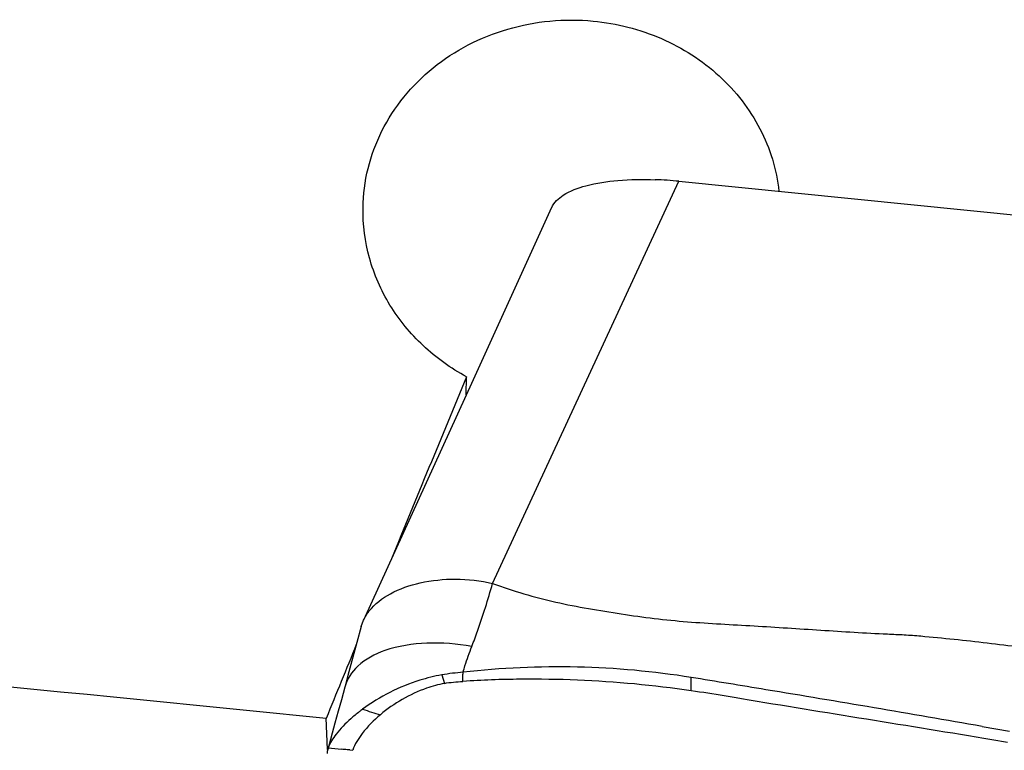
# Model space of a CAD drawing. Units: millimetres. Extents: x 0 to 594, y 0 to 420.
# Drawn here: x 439 to 445, y 248 to 252 of the extents above; entities that cross this region are included whole.
import ezdxf

# ---------------------------------------------------------------- set-up
doc = ezdxf.new("R2010")
doc.units = ezdxf.units.MM
doc.header["$LTSCALE"] = 32.67
doc.layers.add('607072814-000_CL', color=7, linetype='CONTINUOUS')
doc.layers.add('607087186-000_CL', color=7, linetype='CONTINUOUS')

msp = doc.modelspace()

# ---------------------------------------------------------------- linework, layer by layer
at = {"layer": '607072814-000_CL', "color": 9, "linetype": 'CONTINUOUS'}
for p, q in [((442.0932, 248.9872), (443.2105, 251.3981)), ((441.7881, 248.4387), (441.8039, 248.3878)), ((443.2844, 248.3434), (443.2842, 248.4233))]:
    msp.add_line(p, q, dxfattribs=at)
at = {"layer": '607072814-000_CL', "color": 7, "linetype": 'CONTINUOUS'}
for p, q in [((443.2105, 251.3981), (449.7272, 250.7455)), ((442.4461, 251.2404), (441.976, 250.2082)), ((441.976, 250.2082), (441.3189, 248.7661)), ((441.3056, 248.7294), (441.3189, 248.7661)), ((441.3056, 248.7294), (441.2795, 248.6327)), ((441.2795, 248.6327), (441.2258, 248.4347)), ((441.2258, 248.4347), (441.207, 248.3651)), ((443.5527, 248.3004), (443.482, 248.3122)), ((443.5849, 248.2951), (443.5527, 248.3004)), ((441.1483, 248.1501), (441.1046, 247.9918)), ((445.028, 248.1301), (445.1917, 248.1015)), ((445.1795, 248.0343), (445.0859, 248.0498)), ((441.238, 247.9885), (441.2551, 247.9868))]:
    msp.add_line(p, q, dxfattribs=at)
msp.add_lwpolyline([(441.207, 248.3652), (441.1863, 248.2889), (441.1676, 248.2204), (441.1483, 248.1501)], dxfattribs=at)
for centre, radius, start, end in [((442.9853, 249.1167), 2.2925, 84.36242, 87.9309), ((442.4852, 243.435), 5.0519, 80.89903, 96.46227), ((427.1764, 148.5657), 101.1484, 80.579997, 80.836634), ((417.4495, 89.5689), 160.9416, 80.133268, 80.60148), ((441.2506, 247.9515), 0.1515, 160.84094, 164.53594), ((440.808, 243.3793), 4.6293, 85.08966, 85.29483), ((440.8914, 244.4062), 3.599, 84.47504, 85.01352)]:
    msp.add_arc(centre, radius, start, end, dxfattribs=at)
at = {"layer": '607072814-000_CL', "color": 9, "linetype": 'CONTINUOUS'}
msp.add_arc((445.8895, 263.0053), 15.4653, 252.78922, 253.20451, dxfattribs=at)
at = {"layer": '607072814-000_CL', "color": 7, "linetype": 'CONTINUOUS'}
for points, knots in [([(442.4474, 251.2402), (442.4613, 251.2712), (442.5262, 251.3313), (442.6664, 251.3801), (442.8534, 251.4089), (442.9931, 251.4104), (443.068, 251.4077)], [0, 0, 0, 0, 0.152936, 0.373428, 0.66289, 1, 1, 1, 1]), ([(441.3532, 248.8219), (441.3869, 248.8648), (441.4846, 248.938), (441.6649, 248.9995), (441.8745, 249.0207), (442.0204, 249.0041), (442.0932, 248.9872)], [0, 0, 0, 0, 0.20706, 0.448195, 0.716481, 1, 1, 1, 1]), ([(442.0932, 248.9872), (442.2167, 248.9417), (442.4715, 248.867), (442.7986, 248.8137), (443.0621, 248.7752), (443.3279, 248.7504), (443.6611, 248.7335), (443.9941, 248.7112), (444.2606, 248.6944), (444.4272, 248.6851), (444.5606, 248.6799), (444.6937, 248.6697), (444.9259, 248.6462), (445.1248, 248.6239), (445.2569, 248.6055)], [0, 0, 0, 0, 0.123531, 0.248339, 0.31089, 0.373523, 0.498849, 0.624178, 0.686843, 0.749506, 0.78084, 0.812166, 0.874807, 1, 1, 1, 1]), ([(441.9155, 248.3997), (441.9157, 248.4089), (441.912, 248.4272), (441.9166, 248.4454), (441.9166, 248.4547)], [0, 0, 0, 0, 0.495905, 1, 1, 1, 1]), ([(441.7881, 248.4387), (441.7437, 248.4307), (441.5752, 248.3888), (441.4168, 248.3085), (441.3135, 248.2325)], [0, 0, 0, 0, 0.260408, 1, 1, 1, 1]), ([(441.8039, 248.3877), (441.7678, 248.3808), (441.6295, 248.3424), (441.5019, 248.2684), (441.4207, 248.1997)], [0, 0, 0, 0, 0.257313, 1, 1, 1, 1]), ([(443.2844, 248.3433), (443.0582, 248.3766), (442.7158, 248.4084), (442.2584, 248.4153), (442.0296, 248.4078), (441.9155, 248.3997)], [0, 0, 0, 0, 0.499871, 0.750012, 1, 1, 1, 1]), ([(441.3135, 248.2325), (441.3072, 248.2279), (441.2831, 248.2098), (441.2598, 248.1906), (441.2431, 248.1757)], [0, 0, 0, 0, 0.257326, 1, 1, 1, 1]), ([(441.2431, 248.1757), (441.2112, 248.1475), (441.1591, 248.0945), (441.1179, 248.031), (441.1075, 248.0012)], [0, 0, 0, 0, 0.57452, 1, 1, 1, 1]), ([(441.4207, 248.1997), (441.3808, 248.166), (441.317, 248.1016), (441.2663, 248.0236), (441.2551, 247.9868)], [0, 0, 0, 0, 0.57549, 1, 1, 1, 1])]:
    msp.add_open_spline(points, degree=3, knots=knots, dxfattribs=at)
at = {"layer": '607072814-000_CL', "color": 9, "linetype": 'CONTINUOUS'}
for points, knots in [([(441.9687, 248.6094), (441.9805, 248.64), (442.0261, 248.7645), (442.0658, 248.8912), (442.0932, 248.9872)], [0, 0, 0, 0, 0.247334, 1, 1, 1, 1]), ([(441.9687, 248.6094), (441.8796, 248.6249), (441.7038, 248.6391), (441.5273, 248.6125), (441.4472, 248.5842)], [0, 0, 0, 0, 0.515753, 1, 1, 1, 1]), ([(441.4472, 248.5842), (441.3882, 248.5634), (441.2855, 248.5111), (441.2199, 248.4126), (441.207, 248.3652)], [0, 0, 0, 0, 0.560055, 1, 1, 1, 1]), ([(441.9166, 248.4548), (441.92, 248.4677), (441.9349, 248.5201), (441.9539, 248.5711), (441.9687, 248.6094)], [0, 0, 0, 0, 0.24578, 1, 1, 1, 1])]:
    msp.add_open_spline(points, degree=3, knots=knots, dxfattribs=at)
at = {"layer": '607072814-000_CL', "color": 7, "linetype": 'CONTINUOUS'}
for points in [[(441.3189, 248.7661), (441.328, 248.786), (441.3397, 248.8048), (441.3532, 248.8219)], [(441.9166, 248.4542), (441.8736, 248.4511), (441.8306, 248.4463), (441.7881, 248.4387)], [(441.8039, 248.3878), (441.8407, 248.3944), (441.8782, 248.3973), (441.9155, 248.3998)], [(443.482, 248.3122), (443.4162, 248.3231), (443.3503, 248.3337), (443.2844, 248.3434)], [(445.0859, 248.0498), (444.5858, 248.133), (444.085, 248.2118), (443.5849, 248.2951)], [(441.1046, 247.9918), (441.1024, 247.984), (441.1009, 247.976), (441.1004, 247.9679)], [(441.1075, 248.0012), (441.1342, 247.9977), (441.161, 247.9952), (441.1878, 247.993)]]:
    msp.add_open_spline(points, degree=3, dxfattribs=at)
at = {"layer": '607087186-000_CL', "color": 7, "linetype": 'CONTINUOUS'}
for p, q in [((441.9352, 250.1186), (441.9368, 250.226)), ((441.104, 247.9918), (441.0957, 248.1783))]:
    msp.add_line(p, q, dxfattribs=at)
for centre, major_axis, ratio, start_param, end_param in [((441.2807, 231.7685), (17.9229, 48.9553), 0.116718, 1.227289, 1.25122), ((453.9525, 231.7685), (465.5252, -46.6547), 0.032174, 1.601642, 1.623557), ((441.2807, 231.7685), (17.9229, 48.9553), 0.116718, 1.262418, 1.27201)]:
    msp.add_ellipse(centre, major_axis=major_axis, ratio=ratio, start_param=start_param, end_param=end_param, dxfattribs=at)
for points, knots in [([(441.3162, 251.2391), (441.3175, 251.3184), (441.3381, 251.4778), (441.4221, 251.7046), (441.5553, 251.9101), (441.7318, 252.0855), (441.9437, 252.2235), (442.1821, 252.3186), (442.4367, 252.3671), (442.6104, 252.3669), (442.6964, 252.3587)], [0, 0, 0, 0, 0.119481, 0.23972, 0.361556, 0.48554, 0.611824, 0.740133, 0.869824, 1, 1, 1, 1]), ([(442.6964, 252.3587), (442.8364, 252.3453), (443.1112, 252.2757), (443.4078, 252.0857), (443.5926, 251.8853), (443.7007, 251.7161), (443.7759, 251.5323), (443.8025, 251.403), (443.8097, 251.3381)], [0, 0, 0, 0, 0.259041, 0.512122, 0.636279, 0.758695, 0.879751, 1, 1, 1, 1]), ([(441.9368, 250.226), (441.8428, 250.2768), (441.6684, 250.4013), (441.4668, 250.6469), (441.3412, 250.9328), (441.3146, 251.138), (441.3162, 251.2391)], [0, 0, 0, 0, 0.257476, 0.509507, 0.756428, 1, 1, 1, 1])]:
    msp.add_open_spline(points, degree=3, knots=knots, dxfattribs=at)

doc.saveas('drawing.dxf')
